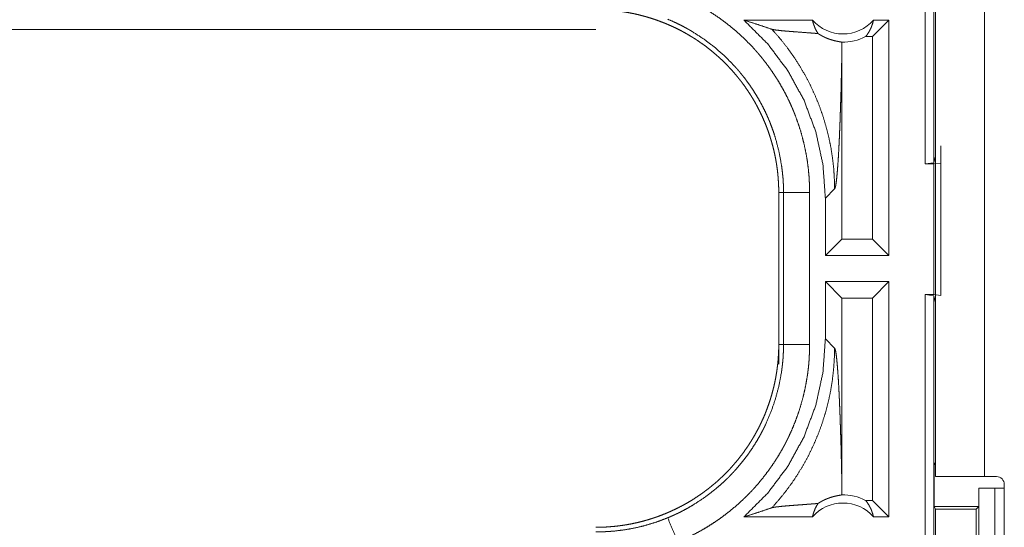
# Model space of a CAD drawing. Units: inches. Extents: x 39 to 105, y 14 to 164.
# Drawn here: x 84 to 86, y 49 to 50 of the extents above; entities that cross this region are included whole.
import ezdxf

# ---------------------------------------------------------------- set-up
doc = ezdxf.new("R2010")
doc.units = ezdxf.units.IN
doc.header["$MEASUREMENT"] = 0
doc.layers.add('1', color=7, linetype='Continuous', true_color=0xffffff)

msp = doc.modelspace()

# ---------------------------------------------------------------- linework, layer by layer
at = {"layer": '1', "color": 2, "linetype": 'Continuous', "lineweight": 18}
for p, q in [((86.1362, 50.1885), (86.1362, 51.568)), ((86.1529, 51.5701), (86.1529, 50.1906)), ((86.156, 49.5905), (86.156, 50.9745)), ((86.2495, 50.9745), (86.2495, 49.5905)), ((85.9205, 50.4635), (85.7894, 50.4635)), ((86.0668, 50.4635), (86.0354, 50.4321)), ((86.0668, 50.4635), (86.0372, 50.4635)), ((86.0668, 50.4635), (86.0668, 50.0135)), ((79.7309, 50.4455), (85.5062, 50.4455)), ((86.0354, 50.4321), (86.0222, 50.4321)), ((86.0354, 50.0449), (86.0354, 50.4321)), ((85.9767, 50.0449), (85.9767, 50.3946)), ((86.166, 50.1903), (86.166, 50.2234)), ((86.1529, 50.1906), (86.156, 50.2032)), ((86.1529, 50.1906), (86.1362, 50.1885)), ((86.1362, 50.1885), (86.1526, 50.1885)), ((86.1526, 50.1885), (86.166, 50.1903)), ((86.1526, 49.9385), (86.1526, 50.1885)), ((86.166, 50.1903), (86.166, 49.9368)), ((85.9452, 50.123), (85.9629, 50.1406)), ((85.856, 50.1337), (85.8651, 50.1337)), ((85.856, 50.1337), (85.856, 49.8433)), ((85.8651, 49.8433), (85.8651, 50.1337)), ((85.9151, 50.1337), (85.9151, 49.8433)), ((85.9452, 50.123), (85.9452, 50.0135)), ((85.9452, 50.0135), (85.9767, 50.0449)), ((86.0354, 50.0449), (85.9767, 50.0449)), ((86.0668, 50.0135), (86.0354, 50.0449)), ((86.0668, 50.0135), (85.9452, 50.0135)), ((85.9452, 49.9635), (85.9452, 49.854)), ((85.9452, 49.9635), (85.9767, 49.9321)), ((86.0668, 49.9635), (85.9452, 49.9635)), ((86.0668, 49.9635), (86.0354, 49.9321)), ((86.0668, 49.9635), (86.0668, 49.5135)), ((85.9767, 49.5824), (85.9767, 49.9321)), ((86.0354, 49.9321), (85.9767, 49.9321)), ((86.0354, 49.5449), (86.0354, 49.9321)), ((86.1362, 49.9385), (86.1526, 49.9385)), ((86.1362, 48.4385), (86.1362, 49.9385)), ((86.1362, 49.9385), (86.1529, 49.9364)), ((86.166, 49.9368), (86.1526, 49.9385)), ((86.1529, 49.9364), (86.1529, 48.4406)), ((86.156, 49.9238), (86.1529, 49.9364)), ((85.9629, 49.8364), (85.9452, 49.854)), ((85.856, 49.8433), (85.8651, 49.8433)), ((85.856, 49.8053), (85.856, 49.8433)), ((86.156, 49.6188), (86.1534, 49.6135)), ((86.1534, 49.5335), (86.1534, 49.6135)), ((86.1534, 49.6135), (86.156, 49.6135)), ((86.2495, 49.5905), (86.2726, 49.5905)), ((86.2876, 49.2395), (86.2876, 49.5755)), ((86.2386, 49.5335), (86.2386, 49.5685)), ((86.2386, 49.5685), (86.2389, 49.5685)), ((86.2389, 49.3185), (86.2389, 49.5685)), ((86.2389, 49.5685), (86.2695, 49.5685)), ((86.2695, 49.5685), (86.2695, 49.3185)), ((86.2695, 49.5685), (86.2876, 49.5685)), ((86.0354, 49.5449), (86.0222, 49.5449)), ((86.0668, 49.5135), (86.0354, 49.5449)), ((86.1534, 49.5335), (86.1559, 49.5285)), ((86.1534, 49.5335), (86.2386, 49.5335)), ((86.2335, 49.5285), (86.2386, 49.5335)), ((86.1559, 49.5285), (86.1559, 49.3586)), ((86.1559, 49.5285), (86.2335, 49.5285)), ((86.2335, 49.3586), (86.2335, 49.5285)), ((85.9205, 49.5135), (85.7894, 49.5135)), ((86.0668, 49.5135), (86.0372, 49.5135))]:
    msp.add_line(p, q, dxfattribs=at)
for centre, radius, start, end in [((85.9789, 50.5149), 0.0777, 221.3424, 318.6576), ((85.9789, 50.5149), 0.0934, 268.4952, 297.645), ((86.2726, 49.5755), 0.015, 0, 90), ((85.9789, 49.4622), 0.0934, 62.355, 91.5048), ((85.9789, 49.4622), 0.0777, 41.3424, 138.6576)]:
    msp.add_arc(centre, radius, start, end, dxfattribs=at)
for points, knots in [([(85.6627, 50.5115), (85.6766, 50.5055), (85.6903, 50.4989), (85.697, 50.4954), (85.7037, 50.4918), (85.707, 50.4899), (85.7103, 50.4881), (85.7136, 50.4862), (85.7168, 50.4842), (85.7296, 50.4762), (85.7421, 50.4678), (85.7542, 50.4589), (85.7659, 50.4496), (85.7773, 50.4399), (85.7884, 50.4297), (85.7991, 50.4191), (85.8094, 50.4081), (85.812, 50.4053), (85.8145, 50.4024), (85.817, 50.3995), (85.8194, 50.3966), (85.8242, 50.3908), (85.8289, 50.3849), (85.8379, 50.3729), (85.8465, 50.3605), (85.8546, 50.3479), (85.8622, 50.335), (85.8693, 50.3218), (85.876, 50.3083), (85.8792, 50.3014), (85.8822, 50.2945), (85.8837, 50.291), (85.8851, 50.2875), (85.8865, 50.284), (85.8879, 50.2804), (85.8931, 50.2662), (85.8977, 50.2519), (85.9017, 50.2375), (85.9052, 50.223), (85.9082, 50.2084), (85.9107, 50.1937), (85.9126, 50.1788), (85.914, 50.1639), (85.9148, 50.1489), (85.9151, 50.1337)], [0, 0, 0.031532, 0.063034, 0.078784, 0.09455, 0.102438, 0.110313, 0.118187, 0.126038, 0.157376, 0.18859, 0.21973, 0.250844, 0.281953, 0.313127, 0.344388, 0.375783, 0.383664, 0.391553, 0.399429, 0.407291, 0.422983, 0.438642, 0.469874, 0.501031, 0.53214, 0.563247, 0.594411, 0.625656, 0.641322, 0.65703, 0.664897, 0.672781, 0.680664, 0.68853, 0.719886, 0.75108, 0.782162, 0.813164, 0.844139, 0.875127, 0.906159, 0.937291, 0.968556, 1, 1]), ([(85.5062, 50.4835), (85.5149, 50.4834), (85.5235, 50.4831), (85.5321, 50.4825), (85.5407, 50.4818), (85.5492, 50.4808), (85.5578, 50.4797), (85.5663, 50.4783), (85.5748, 50.4767), (85.579, 50.4759), (85.5832, 50.4749), (85.5874, 50.474), (85.5916, 50.4729), (85.5999, 50.4707), (85.6082, 50.4683), (85.6164, 50.4657), (85.6244, 50.4629), (85.6324, 50.4599), (85.6404, 50.4568), (85.6482, 50.4534), (85.656, 50.4498), (85.6637, 50.4461), (85.6713, 50.4421), (85.6788, 50.438), (85.6863, 50.4336), (85.6881, 50.4325), (85.6899, 50.4314), (85.6918, 50.4303), (85.6936, 50.4291), (85.6973, 50.4268), (85.7008, 50.4244), (85.7079, 50.4195), (85.7149, 50.4145), (85.7217, 50.4093), (85.7284, 50.4039), (85.7349, 50.3984), (85.7413, 50.3928), (85.7476, 50.387), (85.7537, 50.381), (85.7596, 50.3749), (85.7655, 50.3686), (85.7712, 50.3621), (85.7767, 50.3555), (85.7794, 50.3522), (85.7821, 50.3488), (85.7848, 50.3453), (85.7873, 50.3419), (85.7924, 50.3349), (85.7972, 50.3278), (85.8019, 50.3207), (85.8064, 50.3134), (85.8107, 50.306), (85.8148, 50.2985), (85.8187, 50.2909), (85.8224, 50.2833), (85.826, 50.2755), (85.8294, 50.2676), (85.8326, 50.2596), (85.8356, 50.2515), (85.8363, 50.2495), (85.837, 50.2474), (85.8377, 50.2454), (85.8384, 50.2433), (85.8397, 50.2392), (85.841, 50.2351), (85.8434, 50.2268), (85.8456, 50.2185), (85.8475, 50.2102), (85.8493, 50.2019), (85.8509, 50.1935), (85.8522, 50.185), (85.8534, 50.1766), (85.8543, 50.1681), (85.855, 50.1595), (85.8556, 50.151), (85.8559, 50.1424), (85.856, 50.1337)], [0, 0, 0.015748, 0.031458, 0.04714, 0.062815, 0.078481, 0.094146, 0.109833, 0.125551, 0.133414, 0.141286, 0.149167, 0.157024, 0.172689, 0.188325, 0.203915, 0.219483, 0.235025, 0.250572, 0.266111, 0.281661, 0.297235, 0.312842, 0.328481, 0.344162, 0.348096, 0.352039, 0.355971, 0.35991, 0.367781, 0.375622, 0.391293, 0.406904, 0.422489, 0.438054, 0.453593, 0.469134, 0.484682, 0.500233, 0.515814, 0.531421, 0.547076, 0.562781, 0.570654, 0.578529, 0.586383, 0.594224, 0.609874, 0.625482, 0.641058, 0.656617, 0.672159, 0.687696, 0.703239, 0.718803, 0.734386, 0.750007, 0.765667, 0.781385, 0.785325, 0.789264, 0.7932, 0.797125, 0.804977, 0.812813, 0.828454, 0.844057, 0.859625, 0.87518, 0.890721, 0.906262, 0.921806, 0.937375, 0.952966, 0.968595, 0.98427, 1, 1]), ([(85.8651, 50.1337), (85.8651, 50.1404), (85.8649, 50.147), (85.8648, 50.1504), (85.8646, 50.1537), (85.8644, 50.157), (85.8642, 50.1603), (85.8629, 50.1735), (85.8612, 50.1866), (85.8564, 50.2124), (85.8497, 50.2379), (85.8457, 50.2504), (85.8411, 50.2629), (85.8399, 50.266), (85.8387, 50.2691), (85.8374, 50.2721), (85.8361, 50.2752), (85.8334, 50.2813), (85.8307, 50.2873), (85.8248, 50.2991), (85.8185, 50.3107), (85.8118, 50.322), (85.8048, 50.333), (85.7972, 50.3438), (85.7893, 50.3544), (85.7852, 50.3596), (85.781, 50.3647), (85.7788, 50.3672), (85.7767, 50.3697), (85.7745, 50.3722), (85.7723, 50.3747), (85.7538, 50.3937), (85.7341, 50.4111), (85.7132, 50.427), (85.691, 50.4414), (85.6882, 50.4431), (85.6853, 50.4448), (85.6824, 50.4464), (85.6795, 50.4481), (85.6737, 50.4512), (85.6677, 50.4543), (85.6558, 50.46), (85.6435, 50.4654)], [0, 0, 0.015751, 0.031507, 0.039381, 0.047259, 0.055117, 0.062972, 0.094275, 0.125458, 0.187624, 0.24982, 0.281029, 0.312375, 0.320243, 0.328118, 0.335988, 0.343839, 0.35953, 0.37518, 0.406377, 0.437495, 0.468568, 0.499638, 0.530755, 0.561947, 0.577589, 0.593272, 0.601126, 0.608991, 0.616861, 0.624727, 0.687302, 0.749504, 0.811659, 0.874116, 0.881962, 0.88983, 0.897697, 0.905575, 0.921319, 0.937046, 0.968511, 1, 1]), ([(85.7894, 50.4635), (85.8349, 50.4181), (85.8735, 50.3667), (85.9044, 50.3103), (85.9269, 50.25), (85.9406, 50.1872), (85.9452, 50.123)], [0, 0, 0.166638, 0.333269, 0.499916, 0.66659, 0.833285, 1, 1]), ([(85.7894, 50.4635), (85.8074, 50.4579), (85.8252, 50.4521), (85.8428, 50.4461)], [0, 0, 0.335517, 0.669058, 1, 1]), ([(85.9205, 50.4635), (85.9219, 50.458), (85.9237, 50.4527), (85.9258, 50.4475), (85.9283, 50.4426), (85.9312, 50.4379)], [0, 0, 0.203037, 0.404959, 0.6052, 0.803614, 1, 1]), ([(86.0222, 50.4321), (86.0252, 50.4359), (86.0279, 50.4401), (86.0304, 50.4444), (86.0326, 50.4489), (86.0344, 50.4537), (86.036, 50.4585), (86.0372, 50.4635)], [0, 0, 0.13897, 0.279567, 0.421446, 0.56449, 0.708796, 0.853944, 1, 1]), ([(85.8428, 50.4461), (85.8575, 50.4295), (85.8713, 50.4122), (85.8842, 50.3943), (85.8962, 50.3758), (85.9071, 50.357), (85.9171, 50.3377), (85.9261, 50.3182), (85.9341, 50.2984), (85.941, 50.2785), (85.947, 50.2585), (85.952, 50.2385), (85.956, 50.2186), (85.959, 50.1988), (85.9612, 50.1791), (85.9624, 50.1597), (85.9629, 50.1406)], [0, 0, 0.06604, 0.131938, 0.197609, 0.26299, 0.327978, 0.392532, 0.456567, 0.520009, 0.58282, 0.644915, 0.706253, 0.766788, 0.826463, 0.885244, 0.943103, 1, 1]), ([(85.9312, 50.4379), (85.925, 50.4384), (85.9186, 50.4389), (85.9121, 50.4394), (85.8988, 50.4404), (85.8856, 50.4414), (85.8792, 50.4419), (85.873, 50.4424), (85.867, 50.4429), (85.8615, 50.4434), (85.8564, 50.444), (85.8518, 50.4445), (85.848, 50.445), (85.8449, 50.4456), (85.8428, 50.4461)], [0, 0, 0.070044, 0.142135, 0.215688, 0.365345, 0.514493, 0.587166, 0.657575, 0.724703, 0.787666, 0.845454, 0.896834, 0.940662, 0.975445, 1, 1]), ([(85.9312, 50.4379), (85.9336, 50.4364), (85.9359, 50.435), (85.9382, 50.4337), (85.9404, 50.4325), (85.9425, 50.4315), (85.9446, 50.4305), (85.9456, 50.4301), (85.9466, 50.4296), (85.9475, 50.4292), (85.9485, 50.4288), (85.9522, 50.4274), (85.9556, 50.4263), (85.9588, 50.4253), (85.9617, 50.4245), (85.9644, 50.4239), (85.9669, 50.4233), (85.9691, 50.4229), (85.9711, 50.4225), (85.9728, 50.4222), (85.9743, 50.4219), (85.9755, 50.4217), (85.9764, 50.4214)], [0, 0, 0.059185, 0.1153, 0.16871, 0.219849, 0.268666, 0.315488, 0.338254, 0.360489, 0.382346, 0.403775, 0.484891, 0.559403, 0.627829, 0.690649, 0.74796, 0.800035, 0.846718, 0.888233, 0.924526, 0.955238, 0.980554, 1, 1]), ([(85.9764, 50.4214), (85.9766, 50.408), (85.9767, 50.3946)], [0, 0, 0.4999, 1, 1]), ([(85.9629, 50.1406), (85.964, 50.143), (85.9651, 50.1478), (85.9661, 50.1549), (85.9672, 50.1641), (85.9682, 50.1755), (85.9692, 50.1888), (85.9702, 50.2038), (85.9711, 50.2205), (85.9715, 50.2294), (85.972, 50.2386), (85.9724, 50.2482), (85.9728, 50.2581), (85.9732, 50.2683), (85.9736, 50.2788), (85.9739, 50.2895), (85.9743, 50.3005), (85.9746, 50.3116), (85.975, 50.323), (85.9756, 50.3463), (85.9761, 50.3702), (85.9767, 50.3946)], [0, 0, 0.010234, 0.029487, 0.057644, 0.094328, 0.13905, 0.191277, 0.250468, 0.316041, 0.351024, 0.387398, 0.425072, 0.463971, 0.504015, 0.545144, 0.587268, 0.630335, 0.674256, 0.718968, 0.810482, 0.90433, 1, 1]), ([(85.8651, 50.1337), (85.8724, 50.1337), (85.9151, 50.1337)], [0, 0, 0.145277, 1, 1]), ([(85.9452, 49.854), (85.9406, 49.7898), (85.9269, 49.727), (85.9044, 49.6667), (85.8735, 49.6103), (85.8349, 49.5589), (85.7894, 49.5135)], [0, 0, 0.166722, 0.333416, 0.50008, 0.666733, 0.833363, 1, 1]), ([(85.856, 49.8433), (85.8559, 49.8346), (85.8556, 49.826), (85.855, 49.8174), (85.8543, 49.8088), (85.8533, 49.8003), (85.8522, 49.7917), (85.8508, 49.7832), (85.8492, 49.7748), (85.8484, 49.7705), (85.8474, 49.7663), (85.8465, 49.7621), (85.8454, 49.7579), (85.8432, 49.7496), (85.8408, 49.7413), (85.8382, 49.7331), (85.8354, 49.7251), (85.8324, 49.7171), (85.8293, 49.7091), (85.8259, 49.7013), (85.8223, 49.6935), (85.8186, 49.6858), (85.8146, 49.6782), (85.8105, 49.6707), (85.8061, 49.6632), (85.805, 49.6614), (85.8039, 49.6596), (85.8028, 49.6577), (85.8016, 49.6559), (85.7993, 49.6523), (85.7969, 49.6487), (85.792, 49.6416), (85.787, 49.6346), (85.7818, 49.6278), (85.7764, 49.6211), (85.7709, 49.6146), (85.7653, 49.6082), (85.7595, 49.602), (85.7535, 49.5958), (85.7474, 49.5899), (85.7411, 49.584), (85.7346, 49.5783), (85.728, 49.5728), (85.7247, 49.5701), (85.7213, 49.5674), (85.7178, 49.5647), (85.7144, 49.5622), (85.7074, 49.5571), (85.7003, 49.5523), (85.6932, 49.5476), (85.6859, 49.5431), (85.6785, 49.5388), (85.671, 49.5347), (85.6634, 49.5308), (85.6558, 49.5271), (85.648, 49.5235), (85.6401, 49.5201), (85.6321, 49.5169), (85.624, 49.5139), (85.622, 49.5132), (85.6199, 49.5125), (85.6179, 49.5118), (85.6158, 49.5111), (85.6117, 49.5098), (85.6076, 49.5085), (85.5993, 49.5061), (85.5911, 49.5039), (85.5827, 49.502), (85.5744, 49.5002), (85.566, 49.4986), (85.5575, 49.4973), (85.5491, 49.4961), (85.5406, 49.4952), (85.532, 49.4945), (85.5235, 49.4939), (85.5149, 49.4936), (85.5062, 49.4935)], [0, 0, 0.015742, 0.031452, 0.047141, 0.06281, 0.078474, 0.094145, 0.109831, 0.125544, 0.133408, 0.141286, 0.149161, 0.157018, 0.172695, 0.188317, 0.203909, 0.219478, 0.235024, 0.250565, 0.266107, 0.281662, 0.297237, 0.312838, 0.328471, 0.344168, 0.348096, 0.352032, 0.35597, 0.359905, 0.367771, 0.375629, 0.391282, 0.406899, 0.422488, 0.438043, 0.453595, 0.469132, 0.484672, 0.500235, 0.515807, 0.531414, 0.547065, 0.562775, 0.570643, 0.578522, 0.586372, 0.594221, 0.609868, 0.625479, 0.64106, 0.656614, 0.672157, 0.687695, 0.703241, 0.718797, 0.734382, 0.750006, 0.765663, 0.781384, 0.785319, 0.789258, 0.793188, 0.79712, 0.804976, 0.812815, 0.828455, 0.844051, 0.859625, 0.875175, 0.890709, 0.90625, 0.921806, 0.937364, 0.952967, 0.968589, 0.984264, 1, 1]), ([(85.6435, 49.5117), (85.6497, 49.5143), (85.6558, 49.517), (85.6588, 49.5184), (85.6618, 49.5198), (85.6648, 49.5213), (85.6677, 49.5227), (85.6795, 49.5289), (85.6909, 49.5355), (85.7129, 49.5498), (85.7339, 49.5657), (85.7439, 49.5743), (85.7537, 49.5833), (85.7561, 49.5856), (85.7585, 49.5879), (85.7608, 49.5902), (85.7631, 49.5926), (85.7677, 49.5974), (85.7722, 49.6023), (85.7809, 49.6122), (85.7892, 49.6224), (85.7971, 49.6329), (85.8046, 49.6437), (85.8117, 49.6548), (85.8184, 49.6661), (85.8216, 49.6719), (85.8247, 49.6778), (85.8262, 49.6807), (85.8277, 49.6837), (85.8292, 49.6867), (85.8306, 49.6897), (85.8411, 49.714), (85.8496, 49.7389), (85.8563, 49.7643), (85.8612, 49.7903), (85.8617, 49.7935), (85.8621, 49.7968), (85.8625, 49.8001), (85.8629, 49.8034), (85.8636, 49.8101), (85.8642, 49.8167), (85.8646, 49.8233), (85.8649, 49.83), (85.865, 49.8333), (85.8651, 49.8366), (85.8651, 49.8383), (85.8651, 49.84), (85.8651, 49.8416), (85.8651, 49.8433)], [0, 0, 0.015756, 0.031507, 0.039394, 0.047255, 0.055129, 0.062975, 0.094282, 0.125466, 0.187628, 0.249818, 0.281032, 0.312382, 0.320243, 0.32812, 0.335991, 0.343846, 0.359537, 0.375183, 0.406384, 0.437498, 0.468576, 0.49964, 0.530754, 0.561946, 0.57759, 0.593273, 0.601129, 0.608992, 0.616869, 0.624733, 0.687303, 0.749494, 0.811656, 0.87412, 0.881968, 0.889828, 0.897696, 0.905577, 0.921316, 0.937051, 0.95278, 0.968509, 0.97638, 0.984249, 0.988183, 0.992125, 0.996059, 1, 1]), ([(85.9151, 49.8433), (85.9148, 49.8281), (85.914, 49.813), (85.9134, 49.8054), (85.9126, 49.7978), (85.9121, 49.7941), (85.9117, 49.7903), (85.9112, 49.7865), (85.9106, 49.7828), (85.9081, 49.7679), (85.9051, 49.7532), (85.9015, 49.7386), (85.8974, 49.7242), (85.8928, 49.7099), (85.8876, 49.6958), (85.8819, 49.6819), (85.8757, 49.6681), (85.8741, 49.6647), (85.8724, 49.6613), (85.8707, 49.6579), (85.8689, 49.6545), (85.8654, 49.6478), (85.8617, 49.6412), (85.8541, 49.6283), (85.8459, 49.6157), (85.8374, 49.6034), (85.8283, 49.5914), (85.8189, 49.5797), (85.809, 49.5684), (85.8039, 49.5629), (85.7986, 49.5574), (85.796, 49.5547), (85.7933, 49.552), (85.7905, 49.5494), (85.7878, 49.5468), (85.7767, 49.5366), (85.7652, 49.5268), (85.7534, 49.5176), (85.7414, 49.5087), (85.729, 49.5004), (85.7164, 49.4925), (85.7034, 49.485), (85.6901, 49.4781), (85.6765, 49.4715), (85.6627, 49.4655)], [0, 0, 0.031525, 0.063027, 0.078777, 0.094541, 0.102426, 0.110312, 0.11818, 0.126038, 0.157371, 0.18859, 0.219729, 0.250835, 0.281952, 0.313124, 0.344381, 0.375777, 0.383658, 0.391545, 0.39942, 0.407283, 0.422982, 0.438644, 0.469876, 0.501031, 0.532136, 0.563252, 0.594407, 0.625651, 0.641315, 0.657022, 0.664891, 0.672779, 0.680658, 0.688524, 0.719878, 0.751079, 0.782158, 0.813167, 0.84414, 0.87512, 0.906158, 0.937286, 0.968546, 1, 1]), ([(85.8428, 49.5309), (85.8567, 49.5466), (85.8699, 49.563), (85.8823, 49.5799), (85.8939, 49.5975), (85.9046, 49.6155), (85.9145, 49.634), (85.9235, 49.653), (85.9317, 49.6723), (85.9389, 49.692), (85.9452, 49.7121), (85.9505, 49.7324), (85.9549, 49.7529), (85.9584, 49.7736), (85.9608, 49.7945), (85.9623, 49.8154), (85.9629, 49.8364)], [0, 0, 0.06252, 0.125033, 0.187545, 0.250058, 0.312565, 0.375081, 0.437585, 0.500082, 0.56258, 0.625081, 0.687576, 0.750072, 0.812557, 0.875038, 0.937526, 1, 1]), ([(85.8651, 49.8433), (85.8724, 49.8433), (85.9151, 49.8433)], [0, 0, 0.145277, 1, 1]), ([(85.9767, 49.5824), (85.9761, 49.6068), (85.9756, 49.6307), (85.975, 49.654), (85.9746, 49.6654), (85.9743, 49.6765), (85.9739, 49.6875), (85.9736, 49.6982), (85.9732, 49.7087), (85.9728, 49.7189), (85.9724, 49.7288), (85.972, 49.7384), (85.9715, 49.7476), (85.9711, 49.7565), (85.9702, 49.7732), (85.9692, 49.7882), (85.9682, 49.8015), (85.9672, 49.8129), (85.9661, 49.8221), (85.9651, 49.8292), (85.964, 49.834), (85.9629, 49.8364)], [0, 0, 0.09567, 0.189517, 0.281032, 0.325744, 0.369677, 0.412732, 0.454868, 0.495997, 0.536042, 0.57494, 0.612601, 0.648975, 0.683971, 0.749544, 0.808722, 0.860961, 0.905671, 0.942355, 0.970525, 0.989777, 1, 1]), ([(86.2495, 49.5905), (86.1945, 49.5905), (86.1606, 49.5905), (86.156, 49.5905)], [0, 0, 0.587772, 0.951048, 1, 1]), ([(85.9764, 49.5556), (85.9766, 49.569), (85.9767, 49.5824)], [0, 0, 0.4999, 1, 1]), ([(85.9312, 49.5391), (85.9336, 49.5406), (85.9359, 49.542), (85.9382, 49.5433), (85.9403, 49.5445), (85.9445, 49.5465), (85.9484, 49.5481), (85.9503, 49.5489), (85.9521, 49.5495), (85.953, 49.5499), (85.9538, 49.5502), (85.9547, 49.5504), (85.9555, 49.5507), (85.9587, 49.5517), (85.9617, 49.5525), (85.9644, 49.5531), (85.9669, 49.5537), (85.9691, 49.5541), (85.9711, 49.5545), (85.9728, 49.5548), (85.9743, 49.5551), (85.9755, 49.5553), (85.9764, 49.5556)], [0, 0, 0.059002, 0.114854, 0.168082, 0.218923, 0.314138, 0.401874, 0.443114, 0.482896, 0.502248, 0.521259, 0.539781, 0.557858, 0.62671, 0.68981, 0.747399, 0.799621, 0.846582, 0.88823, 0.924524, 0.955237, 0.980553, 1, 1]), ([(85.9312, 49.5391), (85.925, 49.5386), (85.9186, 49.5381), (85.9121, 49.5376), (85.9055, 49.5371), (85.8922, 49.5361), (85.8856, 49.5356), (85.8792, 49.5351), (85.873, 49.5346), (85.867, 49.5341), (85.8615, 49.5336), (85.8564, 49.533), (85.8518, 49.5325), (85.848, 49.532), (85.8449, 49.5314), (85.8428, 49.5309)], [0, 0, 0.070047, 0.142137, 0.215687, 0.29026, 0.440355, 0.514489, 0.587164, 0.657573, 0.724697, 0.787663, 0.845451, 0.896831, 0.940653, 0.975436, 1, 1]), ([(85.9205, 49.5135), (85.9219, 49.519), (85.9237, 49.5243), (85.9258, 49.5295), (85.9283, 49.5344), (85.9312, 49.5391)], [0, 0, 0.203129, 0.40492, 0.605141, 0.803535, 1, 1]), ([(86.0222, 49.5449), (86.0252, 49.5411), (86.0279, 49.5369), (86.0304, 49.5326), (86.0326, 49.5281), (86.0344, 49.5233), (86.036, 49.5185), (86.0372, 49.5135)], [0, 0, 0.138969, 0.279566, 0.421363, 0.56449, 0.708709, 0.853945, 1, 1]), ([(85.7894, 49.5135), (85.8074, 49.5191), (85.8252, 49.5249), (85.8428, 49.5309)], [0, 0, 0.335534, 0.669076, 1, 1]), ([(85.5062, 49.4848), (85.5063, 49.4848), (85.5066, 49.4848), (85.5068, 49.4848), (85.5073, 49.4848), (85.5079, 49.4848), (85.5095, 49.4848), (85.5106, 49.4848), (85.5128, 49.4848), (85.515, 49.4849), (85.5194, 49.485), (85.5238, 49.4851), (85.5282, 49.4854), (85.5326, 49.4856), (85.537, 49.486), (85.5414, 49.4863), (85.5588, 49.4884), (85.5761, 49.4913), (85.5932, 49.4951), (85.6102, 49.4998), (85.627, 49.5053), (85.6435, 49.5117)], [0, 0, 0.000971, 0.002912, 0.003929, 0.007812, 0.011695, 0.023389, 0.031154, 0.046732, 0.06231, 0.093473, 0.124695, 0.155933, 0.18724, 0.218573, 0.24989, 0.374775, 0.499336, 0.623792, 0.74854, 0.873858, 1, 1]), ([(85.6627, 49.4655), (85.6533, 49.4881), (85.6435, 49.5117)], [0, 0, 0.490163, 1, 1])]:
    msp.add_open_spline(points, degree=1, knots=knots, dxfattribs=at)

doc.saveas('drawing.dxf')
